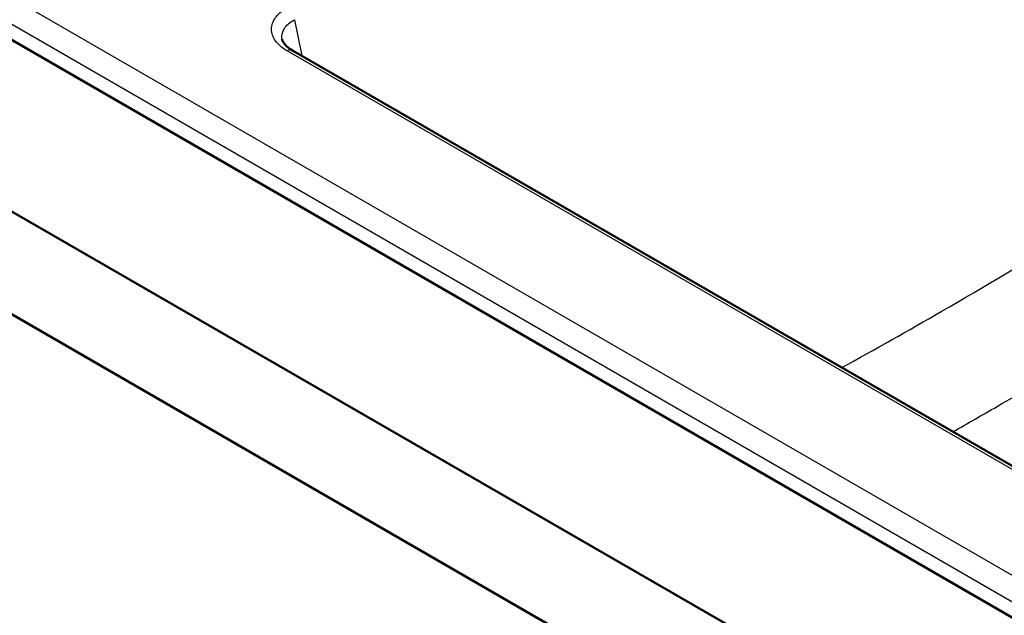
# Paper-space layout 'ISO_6' of a CAD drawing. Units: millimetres. Extents: x 0 to 2100, y 0 to 2970.
# Drawn here: x 1104 to 1339, y 1441 to 1583 of the extents above; entities that cross this region are included whole.
import ezdxf

# ---------------------------------------------------------------- set-up
doc = ezdxf.new("R2010")
doc.units = ezdxf.units.MM
doc.header["$LTSCALE"] = 10
doc.layers.add('Visible Edges(ISO)', color=7, linetype='Continuous', lineweight=50)
doc.layers.add('Visible Tangent Edges(ISO)', color=7, linetype='Continuous', lineweight=25)

psp = doc.layouts.new('ISO_6')

# ---------------------------------------------------------------- linework, layer by layer
at = {"layer": 'Visible Edges(ISO)'}
for p, q in [((470.83, 1902.12), (1425.42, 1350.99)), ((1387.95, 1413.45), (579.02, 1880.49)), ((1425.42, 1326.49), (470.83, 1877.63)), ((1391.23, 1447.68), (1168.96, 1576.01))]:
    psp.add_line(p, q, dxfattribs=at)
psp.add_open_spline([(1166.52, 1578.7), (1166.57, 1578.44), (1166.68, 1578.14), (1167.07, 1577.54), (1167.33, 1577.24), (1168.01, 1576.63), (1168.45, 1576.31), (1168.96, 1576.01)], degree=3, knots=[0, 0, 0, 0, 0.2756705, 0.2756705, 0.4994931, 0.4994931, 0.7368069, 0.7368069, 0.7368069, 0.7368069], dxfattribs=at)
at = {"layer": 'Visible Tangent Edges(ISO)'}
for p, q in [((1390.98, 1421.73), (582.05, 1888.77)), ((1388.16, 1417.07), (579.23, 1884.1)), ((1169.47, 1583.31), (1171.21, 1574.71)), ((1389.98, 1447.56), (1167.71, 1575.89))]:
    psp.add_line(p, q, dxfattribs=at)
psp.add_ellipse((1167.71, 1573.85), major_axis=(1.25, 2.17), ratio=0.57735, start_param=0, end_param=0.785398, dxfattribs=at)
for points, knots in [([(1299.81, 1500.46), (1307.69, 1504.81), (1315.57, 1509.25), (1344.45, 1525.92), (1365.39, 1538.84), (1407.23, 1565.07), (1428.13, 1578.36), (1449.03, 1591.69)], [0.4063065, 0.4063065, 0.4063065, 0.4063065, 0.5, 0.5, 0.75, 0.75, 0.9999997, 0.9999997, 0.9999997, 0.9999997]), ([(1167.71, 1575.89), (1166.53, 1576.57), (1165.6, 1577.36), (1164.96, 1578.25), (1164.33, 1579.13), (1163.99, 1580.09), (1163.99, 1581.04), (1164, 1581.99), (1164.33, 1582.95), (1164.97, 1583.83), (1165.43, 1584.47), (1166.07, 1585.09), (1166.84, 1585.63), (1167.12, 1585.83), (1167.4, 1586.01), (1167.71, 1586.19)], [0, 0, 0, 0, 0.25, 0.25, 0.25, 0.5, 0.5, 0.5, 0.750822, 0.750822, 0.750822, 0.935237, 0.935237, 0.935237, 1, 1, 1, 1]), ([(1166.52, 1578.7), (1166.49, 1578.9), (1166.47, 1579.1), (1166.47, 1579.29), (1166.47, 1580.06), (1166.74, 1580.81), (1167.25, 1581.5), (1167.76, 1582.18), (1168.52, 1582.8), (1169.47, 1583.31)], [0.4359192, 0.4359192, 0.4359192, 0.4359192, 0.5, 0.5, 0.5, 0.7508023, 0.7508023, 0.7508023, 1, 1, 1, 1]), ([(1326.27, 1485.19), (1329.77, 1487.18), (1333.28, 1489.19), (1336.79, 1491.22), (1342.91, 1494.75), (1349.02, 1498.33), (1355.15, 1501.96), (1361.11, 1505.51), (1367.07, 1509.09), (1373.05, 1512.72), (1373.99, 1513.28), (1374.92, 1513.85), (1375.85, 1514.42), (1383.9, 1519.31), (1391.93, 1524.26), (1399.96, 1529.24), (1408.18, 1534.35), (1416.39, 1539.49), (1424.59, 1544.65), (1433.73, 1550.4), (1442.86, 1556.17), (1451.99, 1561.95), (1455.63, 1564.26), (1459.27, 1566.57), (1462.92, 1568.89)], [0.4582382, 0.4582382, 0.4582382, 0.4582382, 0.5, 0.5, 0.5, 0.5726695, 0.5726695, 0.5726695, 0.6435108, 0.6435108, 0.6435108, 0.6545847, 0.6545847, 0.6545847, 0.75, 0.75, 0.75, 0.8477222, 0.8477222, 0.8477222, 0.9565527, 0.9565527, 0.9565527, 1, 1, 1, 1])]:
    psp.add_open_spline(points, degree=3, knots=knots, dxfattribs=at)

doc.saveas('drawing.dxf')
